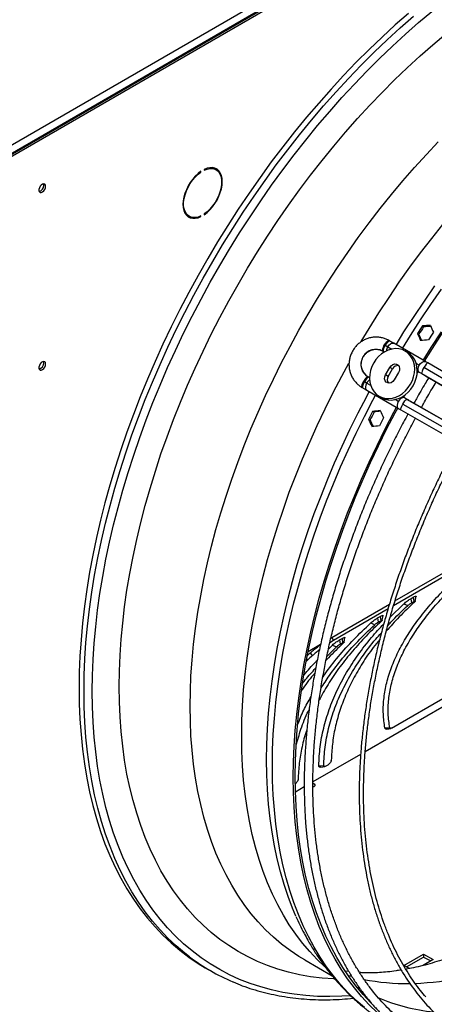
# Model space of a CAD drawing. Units: millimetres. Extents: x 5 to 416, y 3 to 291.
# Drawn here: x 233 to 238, y 45 to 57 of the extents above; entities that cross this region are included whole.
import ezdxf

# ---------------------------------------------------------------- set-up
doc = ezdxf.new("R2010")
doc.units = ezdxf.units.MM

msp = doc.modelspace()

# ---------------------------------------------------------------- linework, layer by layer
at = {"color": 7, "linetype": 'Continuous', "lineweight": 25}
for p, q in [((232.012, 54.575), (245.419, 62.314)), ((232.04, 54.485), (245.475, 62.241)), ((245.461, 62.241), (232.054, 54.501)), ((232.061, 54.473), (245.496, 62.228)), ((235.213, 54.859), (235.219, 54.855)), ((235.219, 54.855), (235.219, 54.864)), ((235.257, 54.885), (235.257, 54.877)), ((235.393, 54.883), (235.372, 54.895)), ((235.062, 54.358), (235.083, 54.346)), ((235.212, 54.347), (235.219, 54.343)), ((235.219, 54.343), (235.219, 54.351)), ((235.257, 54.373), (235.257, 54.365)), ((237.713, 52.999), (237.727, 52.988)), ((237.77, 53.086), (237.783, 53.075)), ((237.393, 52.913), (237.384, 52.918)), ((237.804, 52.676), (237.439, 52.886)), ((237.314, 52.796), (237.323, 52.792)), ((237.323, 52.792), (237.333, 52.785)), ((237.334, 52.867), (237.342, 52.862)), ((237.571, 52.797), (237.601, 52.78)), ((238.682, 52.163), (237.833, 52.661)), ((237.346, 52.523), (237.396, 52.609)), ((237.376, 52.505), (237.426, 52.592)), ((237.426, 52.592), (237.396, 52.609)), ((237.495, 52.552), (237.445, 52.466)), ((237.709, 52.538), (237.722, 52.561)), ((237.711, 52.568), (237.734, 52.554)), ((237.762, 52.54), (238.611, 52.042)), ((238.636, 52.11), (237.788, 52.608)), ((237.1, 52.443), (237.092, 52.448)), ((237.152, 52.495), (237.143, 52.5)), ((237.376, 52.505), (237.346, 52.523)), ((237.806, 52.512), (238.307, 52.218)), ((237.073, 52.379), (237.082, 52.374)), ((237.128, 52.347), (237.493, 52.137)), ((237.271, 52.278), (237.301, 52.26)), ((237.563, 52.258), (237.539, 52.271)), ((238.445, 51.754), (237.589, 52.24)), ((238.141, 51.929), (237.635, 52.217)), ((237.196, 52.103), (237.212, 52.096)), ((237.52, 52.119), (238.376, 51.633)), ((237.543, 52.185), (238.399, 51.699)), ((237.149, 52.01), (237.165, 52.004)), ((237.454, 49.923), (238.537, 50.548)), ((238.513, 50.489), (237.437, 49.867)), ((237.636, 49.949), (237.665, 49.966)), ((237.636, 49.949), (237.643, 49.9)), ((237.665, 49.966), (237.672, 49.917)), ((237.688, 49.921), (237.698, 49.977)), ((236.726, 49.503), (237.39, 49.887)), ((237.374, 49.831), (236.747, 49.469)), ((237.398, 49.738), (237.556, 49.891)), ((237.556, 49.891), (237.602, 49.871)), ((237.643, 49.9), (237.672, 49.917)), ((237.254, 49.729), (237.283, 49.746)), ((237.254, 49.729), (237.261, 49.679)), ((237.283, 49.746), (237.29, 49.696)), ((237.306, 49.701), (237.316, 49.756)), ((237.174, 49.67), (237.221, 49.65)), ((237.261, 49.679), (237.29, 49.696)), ((236.716, 49.497), (236.726, 49.503)), ((236.726, 49.503), (236.747, 49.469)), ((236.816, 49.476), (236.845, 49.492)), ((236.845, 49.492), (236.851, 49.443)), ((236.867, 49.448), (236.877, 49.503)), ((236.596, 49.422), (236.454, 49.34)), ((236.669, 49.285), (236.781, 49.396)), ((236.687, 49.37), (236.734, 49.416)), ((236.747, 49.469), (236.703, 49.443)), ((236.734, 49.416), (236.781, 49.396)), ((236.816, 49.476), (236.822, 49.426)), ((236.822, 49.426), (236.851, 49.443)), ((236.438, 49.258), (236.449, 49.246)), ((236.478, 49.326), (236.499, 49.292)), ((237.415, 48.462), (238.078, 48.845)), ((238.065, 48.74), (237.111, 48.19)), ((237.337, 48.464), (237.393, 48.465)), ((237.36, 48.45), (237.405, 48.458)), ((237.058, 48.159), (236.509, 47.842)), ((236.576, 48.031), (236.633, 48.029)), ((236.6, 48.012), (236.645, 48.019)), ((236.655, 48.023), (236.684, 48.04)), ((236.72, 48.09), (236.72, 48.091)), ((236.409, 47.784), (236.307, 47.725)), ((236.338, 47.87), (236.338, 47.871)), ((237.556, 45.73), (237.782, 45.861)), ((237.782, 45.861), (237.895, 45.802)), ((237.782, 45.861), (237.784, 45.827)), ((236.414, 45.796), (236.729, 45.613)), ((237.587, 45.714), (237.784, 45.827)), ((237.895, 45.802), (237.769, 45.729)), ((237.784, 45.827), (237.865, 45.785)), ((235.269, 45.706), (235.327, 45.672)), ((236.922, 45.661), (236.881, 45.667)), ((237.621, 45.696), (237.556, 45.73)), ((237.023, 45.479), (237.017, 45.482))]:
    msp.add_line(p, q, dxfattribs=at)
at = {"color": 8, "linetype": 'Continuous', "lineweight": 25}
for p, q in [((237.37, 52.847), (237.417, 52.82)), ((237.697, 52.658), (237.734, 52.636)), ((237.174, 52.4), (237.127, 52.427)), ((237.492, 52.217), (237.455, 52.238)), ((237.049, 45.464), (237.023, 45.479))]:
    msp.add_line(p, q, dxfattribs=at)
at = {"color": 7, "linetype": 'Continuous', "lineweight": 25, "flags": 128}
for points in [[(237.609, 56.68), (237.456, 56.547), (237.305, 56.408), (237.155, 56.265), (237.007, 56.117), (236.861, 55.965), (236.717, 55.809), (236.575, 55.649), (236.435, 55.485), (236.297, 55.317), (236.162, 55.145), (236.029, 54.971), (235.9, 54.793), (235.773, 54.611), (235.649, 54.428), (235.528, 54.241), (235.411, 54.052), (235.297, 53.861), (235.186, 53.667), (235.08, 53.472), (234.976, 53.275), (234.877, 53.076), (234.782, 52.877), (234.69, 52.676), (234.603, 52.474), (234.52, 52.271), (234.441, 52.068), (234.367, 51.865), (234.297, 51.662), (234.232, 51.458), (234.171, 51.256), (234.114, 51.053), (234.063, 50.852), (234.016, 50.651), (233.974, 50.451), (233.937, 50.253), (233.905, 50.056), (233.877, 49.862), (233.855, 49.669), (233.838, 49.478), (233.825, 49.289), (233.818, 49.103), (233.815, 48.92), (233.818, 48.739), (233.825, 48.562), (233.838, 48.388), (233.855, 48.217), (233.877, 48.05), (233.905, 47.887), (233.937, 47.727), (233.974, 47.572), (234.016, 47.421), (234.063, 47.274), (234.114, 47.132), (234.171, 46.995), (234.232, 46.862), (234.297, 46.734), (234.367, 46.612), (234.441, 46.494), (234.52, 46.382), (234.603, 46.276), (234.69, 46.175), (234.782, 46.079), (234.877, 45.99), (234.976, 45.906), (235.08, 45.828), (235.186, 45.756), (235.269, 45.706)], [(235.219, 54.864), (235.186, 54.838), (235.154, 54.808), (235.124, 54.774), (235.096, 54.736), (235.072, 54.695), (235.051, 54.652), (235.034, 54.609), (235.022, 54.566), (235.014, 54.524), (235.012, 54.484), (235.014, 54.446), (235.022, 54.413), (235.034, 54.384), (235.051, 54.36), (235.072, 54.341), (235.096, 54.329), (235.124, 54.323), (235.154, 54.323), (235.186, 54.33), (235.219, 54.343)], [(235.219, 54.351), (235.186, 54.338), (235.153, 54.332), (235.123, 54.332), (235.095, 54.34), (235.071, 54.354), (235.051, 54.374), (235.036, 54.401), (235.025, 54.432), (235.02, 54.468), (235.02, 54.508), (235.025, 54.55), (235.036, 54.594), (235.051, 54.638), (235.071, 54.681), (235.095, 54.723), (235.123, 54.763), (235.153, 54.798), (235.186, 54.83), (235.219, 54.855)], [(235.257, 54.365), (235.29, 54.39), (235.322, 54.42), (235.353, 54.455), (235.38, 54.493), (235.405, 54.533), (235.426, 54.576), (235.442, 54.619), (235.455, 54.662), (235.462, 54.705), (235.465, 54.745), (235.462, 54.782), (235.455, 54.816), (235.442, 54.845), (235.426, 54.869), (235.405, 54.887), (235.38, 54.9), (235.353, 54.906), (235.322, 54.905), (235.29, 54.898), (235.257, 54.885)], [(235.257, 54.877), (235.291, 54.89), (235.323, 54.897), (235.354, 54.896), (235.381, 54.889), (235.405, 54.874), (235.426, 54.854), (235.441, 54.828), (235.451, 54.796), (235.457, 54.76), (235.457, 54.721), (235.451, 54.678), (235.441, 54.635), (235.426, 54.591), (235.405, 54.547), (235.381, 54.505), (235.354, 54.466), (235.323, 54.43), (235.291, 54.399), (235.257, 54.373)], [(235.343, 54.906), (235.36, 54.901), (235.372, 54.895)], [(235.417, 54.864), (235.404, 54.881), (235.387, 54.897)], [(233.43, 54.691), (233.427, 54.706), (233.42, 54.715), (233.408, 54.719), (233.394, 54.715), (233.38, 54.705), (233.367, 54.691), (233.358, 54.673), (233.353, 54.655), (233.353, 54.638), (233.358, 54.626), (233.367, 54.619), (233.38, 54.619), (233.394, 54.626), (233.408, 54.638), (233.42, 54.655), (233.427, 54.673), (233.43, 54.691)], [(233.408, 54.703), (233.406, 54.718), (233.406, 54.718)], [(235.062, 54.358), (235.05, 54.366), (235.038, 54.377)], [(237.78, 52.689), (237.871, 52.837), (237.988, 53.017)], [(237.795, 52.681), (237.885, 52.826), (238.001, 53.005)], [(237.571, 52.797), (237.536, 52.813), (237.498, 52.822), (237.458, 52.825), (237.417, 52.82), (237.377, 52.808), (237.337, 52.789), (237.3, 52.765), (237.265, 52.734), (237.235, 52.699), (237.209, 52.66), (237.188, 52.618), (237.173, 52.574), (237.164, 52.529), (237.161, 52.484), (237.165, 52.44), (237.175, 52.399), (237.191, 52.362), (237.213, 52.328), (237.239, 52.3), (237.271, 52.278)], [(237.271, 52.278), (237.306, 52.262), (237.344, 52.253), (237.383, 52.25), (237.424, 52.255), (237.465, 52.267), (237.504, 52.286), (237.542, 52.31), (237.576, 52.341), (237.607, 52.376), (237.633, 52.415), (237.654, 52.457), (237.669, 52.501), (237.678, 52.546), (237.681, 52.591), (237.677, 52.635), (237.667, 52.676), (237.651, 52.713), (237.629, 52.747), (237.602, 52.775), (237.571, 52.797)], [(237.301, 52.26), (237.336, 52.244), (237.374, 52.235), (237.413, 52.233), (237.454, 52.238), (237.495, 52.25), (237.534, 52.268), (237.572, 52.293), (237.606, 52.323), (237.637, 52.359), (237.663, 52.398), (237.684, 52.44), (237.699, 52.484), (237.708, 52.529), (237.711, 52.574), (237.707, 52.617), (237.697, 52.658), (237.681, 52.696), (237.659, 52.729), (237.632, 52.758), (237.601, 52.78)], [(237.314, 52.796), (237.312, 52.799), (237.311, 52.805), (237.312, 52.812), (237.314, 52.821), (237.317, 52.832), (237.322, 52.843), (237.327, 52.855), (237.334, 52.867)], [(237.342, 52.861), (237.345, 52.859), (237.349, 52.857), (237.353, 52.855), (237.356, 52.853), (237.359, 52.851), (237.363, 52.849), (237.366, 52.848), (237.369, 52.846)], [(233.43, 52.649), (233.427, 52.664), (233.42, 52.674), (233.408, 52.677), (233.394, 52.674), (233.38, 52.664), (233.367, 52.649), (233.358, 52.632), (233.353, 52.613), (233.353, 52.597), (233.358, 52.584), (233.367, 52.578), (233.38, 52.578), (233.394, 52.584), (233.408, 52.597), (233.42, 52.613), (233.427, 52.632), (233.43, 52.649)], [(233.408, 52.662), (233.406, 52.676), (233.406, 52.677)], [(237.833, 52.661), (237.831, 52.661), (237.823, 52.656), (237.813, 52.645), (237.8, 52.628), (237.788, 52.608)], [(237.396, 52.609), (237.411, 52.628), (237.43, 52.642), (237.451, 52.648), (237.472, 52.645), (237.489, 52.636), (237.501, 52.619), (237.506, 52.598), (237.504, 52.575), (237.495, 52.552)], [(237.788, 52.608), (237.776, 52.587), (237.767, 52.567), (237.762, 52.552), (237.761, 52.542), (237.762, 52.54)], [(237.143, 52.5), (237.14, 52.501), (237.134, 52.499), (237.128, 52.495), (237.122, 52.489), (237.114, 52.48), (237.107, 52.471), (237.099, 52.46), (237.092, 52.448)], [(237.128, 52.428), (237.125, 52.43), (237.122, 52.432), (237.118, 52.434), (237.115, 52.436), (237.111, 52.438), (237.108, 52.44), (237.104, 52.442), (237.101, 52.444)], [(237.445, 52.466), (237.43, 52.447), (237.411, 52.433), (237.39, 52.427), (237.37, 52.43), (237.353, 52.439), (237.341, 52.456), (237.335, 52.477), (237.337, 52.5), (237.346, 52.523)], [(237.543, 52.185), (237.556, 52.205), (237.568, 52.223), (237.579, 52.235), (237.587, 52.24), (237.589, 52.24)], [(237.552, 52.264), (237.558, 52.275), (237.566, 52.289)], [(236.283, 47.895), (236.285, 48.072), (236.293, 48.252), (236.305, 48.434), (236.323, 48.618), (236.345, 48.804), (236.373, 48.993), (236.405, 49.183), (236.442, 49.374), (236.484, 49.567), (236.53, 49.761), (236.582, 49.956), (236.638, 50.151), (236.699, 50.347), (236.764, 50.543), (236.834, 50.739), (236.908, 50.935), (236.986, 51.13), (237.069, 51.325), (237.156, 51.519), (237.247, 51.712), (237.342, 51.904), (237.44, 52.094), (237.47, 52.15)], [(236.304, 47.908), (236.307, 48.084), (236.314, 48.262), (236.326, 48.443), (236.344, 48.627), (236.366, 48.812), (236.393, 49), (236.425, 49.189), (236.462, 49.38), (236.504, 49.571), (236.551, 49.764), (236.602, 49.958), (236.658, 50.153), (236.718, 50.348), (236.783, 50.543), (236.852, 50.738), (236.926, 50.933), (237.004, 51.128), (237.087, 51.322), (237.173, 51.515), (237.263, 51.707), (237.358, 51.898), (237.456, 52.087), (237.485, 52.141)], [(237.52, 52.119), (237.519, 52.12), (237.519, 52.129), (237.524, 52.144), (237.532, 52.164), (237.543, 52.185)], [(237.479, 45.005), (237.44, 45.033), (237.342, 45.109), (237.247, 45.191), (237.156, 45.279), (237.069, 45.373), (236.986, 45.473), (236.908, 45.577), (236.834, 45.688), (236.764, 45.803), (236.699, 45.924), (236.638, 46.05), (236.582, 46.18), (236.53, 46.316), (236.484, 46.456), (236.442, 46.6), (236.405, 46.749), (236.373, 46.901), (236.345, 47.058), (236.323, 47.219), (236.305, 47.383), (236.293, 47.55), (236.285, 47.721), (236.283, 47.895)], [(237.213, 45.264), (237.173, 45.304), (237.087, 45.397), (237.004, 45.496), (236.926, 45.6), (236.852, 45.71), (236.783, 45.825), (236.718, 45.945), (236.658, 46.07), (236.602, 46.2), (236.551, 46.335), (236.504, 46.474), (236.462, 46.618), (236.425, 46.766), (236.393, 46.918), (236.366, 47.074), (236.344, 47.234), (236.326, 47.397), (236.314, 47.564), (236.307, 47.734), (236.304, 47.908)], [(236.509, 47.829), (236.511, 47.828), (236.524, 47.82), (236.531, 47.81), (236.53, 47.799), (236.522, 47.789), (236.509, 47.781)], [(236.509, 47.796), (236.513, 47.795), (236.523, 47.79)]]:
    msp.add_lwpolyline(points, dxfattribs=at)
at = {"color": 8, "linetype": 'Continuous', "lineweight": 25, "flags": 128}
for points in [[(233.873, 48.887), (233.875, 49.07), (233.883, 49.256), (233.895, 49.444), (233.913, 49.635), (233.935, 49.828), (233.963, 50.023), (233.995, 50.22), (234.032, 50.418), (234.074, 50.618), (234.121, 50.818), (234.172, 51.02), (234.228, 51.222), (234.289, 51.425), (234.355, 51.628), (234.425, 51.832), (234.499, 52.035), (234.578, 52.238), (234.661, 52.44), (234.748, 52.642), (234.839, 52.843), (234.935, 53.043), (235.034, 53.241), (235.137, 53.439), (235.244, 53.634), (235.355, 53.827), (235.469, 54.019), (235.586, 54.208), (235.707, 54.394), (235.831, 54.578), (235.957, 54.759), (236.087, 54.937), (236.22, 55.112), (236.355, 55.283), (236.492, 55.451), (236.632, 55.616), (236.775, 55.776), (236.919, 55.932), (237.065, 56.084), (237.213, 56.232), (237.363, 56.375), (237.514, 56.513), (237.666, 56.647)], [(233.968, 48.884), (233.97, 49.066), (233.977, 49.25), (233.99, 49.437), (234.007, 49.626), (234.029, 49.817), (234.056, 50.01), (234.088, 50.205), (234.125, 50.402), (234.167, 50.599), (234.213, 50.798), (234.264, 50.998), (234.32, 51.199), (234.38, 51.4), (234.445, 51.601), (234.514, 51.802), (234.588, 52.004), (234.666, 52.205), (234.748, 52.406), (234.835, 52.606), (234.925, 52.805), (235.02, 53.003), (235.118, 53.199), (235.22, 53.395), (235.326, 53.588), (235.436, 53.78), (235.549, 53.969), (235.665, 54.157), (235.785, 54.342), (235.907, 54.524), (236.033, 54.703), (236.162, 54.88), (236.293, 55.053), (236.427, 55.223), (236.563, 55.389), (236.702, 55.552), (236.843, 55.711), (236.986, 55.865), (237.131, 56.016), (237.277, 56.162), (237.426, 56.304), (237.575, 56.441), (237.726, 56.574), (237.879, 56.701)], [(234.278, 48.939), (234.28, 49.117), (234.288, 49.299), (234.3, 49.483), (234.318, 49.669), (234.34, 49.857), (234.367, 50.048), (234.4, 50.24), (234.437, 50.433), (234.479, 50.628), (234.526, 50.824), (234.577, 51.02), (234.633, 51.218), (234.694, 51.416), (234.759, 51.614), (234.829, 51.812), (234.903, 52.01), (234.982, 52.208), (235.065, 52.405), (235.152, 52.601), (235.243, 52.796), (235.338, 52.991), (235.437, 53.183), (235.539, 53.374), (235.646, 53.564), (235.755, 53.751), (235.869, 53.936), (235.985, 54.119), (236.105, 54.299), (236.228, 54.476), (236.354, 54.65), (236.482, 54.821), (236.614, 54.989), (236.748, 55.153), (236.884, 55.314), (237.022, 55.47), (237.163, 55.623), (237.305, 55.771), (237.449, 55.915), (237.595, 56.055), (237.742, 56.19), (237.891, 56.32), (238.041, 56.445)], [(235.094, 48.712), (235.097, 48.886), (235.104, 49.063), (235.117, 49.243), (235.134, 49.425), (235.156, 49.608), (235.184, 49.794), (235.216, 49.982), (235.253, 50.17), (235.295, 50.361), (235.341, 50.552), (235.392, 50.744), (235.448, 50.937), (235.509, 51.13), (235.574, 51.323), (235.643, 51.516), (235.717, 51.709), (235.795, 51.902), (235.877, 52.094), (235.963, 52.285), (236.054, 52.475), (236.148, 52.664), (236.246, 52.851), (236.348, 53.037), (236.454, 53.22), (236.563, 53.402), (236.675, 53.581), (236.79, 53.758), (236.909, 53.932), (237.03, 54.103), (237.155, 54.271), (237.282, 54.436), (237.412, 54.597), (237.544, 54.755), (237.678, 54.908), (237.815, 55.058), (237.953, 55.204)], [(237.065, 52.905), (237.157, 53.058), (237.269, 53.238), (237.385, 53.414), (237.503, 53.588), (237.625, 53.76), (237.749, 53.928), (237.877, 54.092), (238.006, 54.254)], [(237.467, 52.87), (237.557, 53.016), (237.673, 53.195), (237.792, 53.371), (237.914, 53.545)], [(237.539, 52.828), (237.631, 52.976), (237.747, 53.156), (237.866, 53.333), (237.989, 53.507)], [(237.334, 52.867), (237.347, 52.887), (237.36, 52.904), (237.372, 52.915), (237.382, 52.918), (237.384, 52.918)], [(237.342, 52.862), (237.355, 52.881), (237.367, 52.897), (237.379, 52.908), (237.388, 52.913), (237.393, 52.913)], [(237.37, 52.847), (237.384, 52.866), (237.401, 52.881), (237.418, 52.888), (237.433, 52.889), (237.439, 52.886)], [(237.323, 52.792), (237.32, 52.796), (237.32, 52.807), (237.324, 52.822), (237.331, 52.841), (237.342, 52.861)], [(235.689, 48.369), (235.691, 48.543), (235.699, 48.72), (235.711, 48.9), (235.729, 49.081), (235.751, 49.265), (235.778, 49.451), (235.81, 49.638), (235.847, 49.827), (235.889, 50.017), (235.936, 50.209), (235.987, 50.401), (236.043, 50.593), (236.103, 50.786), (236.168, 50.98), (236.237, 51.173), (236.311, 51.366), (236.389, 51.559), (236.472, 51.751), (236.558, 51.942), (236.648, 52.132), (236.743, 52.321), (236.841, 52.508), (236.923, 52.659)], [(237.734, 52.636), (237.749, 52.655), (237.765, 52.67), (237.783, 52.678), (237.798, 52.678), (237.804, 52.676)], [(237.734, 52.554), (237.728, 52.559), (237.721, 52.573), (237.72, 52.592), (237.724, 52.614), (237.734, 52.636)], [(237.092, 52.448), (237.081, 52.426), (237.073, 52.407), (237.07, 52.391), (237.071, 52.381), (237.073, 52.379)], [(237.1, 52.443), (237.09, 52.423), (237.082, 52.404), (237.079, 52.388), (237.079, 52.378), (237.082, 52.374)], [(237.152, 52.495), (237.147, 52.496), (237.137, 52.49), (237.126, 52.479), (237.113, 52.463), (237.101, 52.444)], [(237.127, 52.427), (237.118, 52.405), (237.114, 52.384), (237.115, 52.365), (237.123, 52.351), (237.128, 52.347)], [(237.806, 52.512), (237.805, 52.515), (237.804, 52.515)], [(235.976, 48.097), (235.978, 48.273), (235.986, 48.452), (235.998, 48.633), (236.016, 48.816), (236.038, 49.002), (236.065, 49.189), (236.097, 49.378), (236.134, 49.569), (236.176, 49.761), (236.222, 49.954), (236.274, 50.148), (236.329, 50.342), (236.39, 50.537), (236.455, 50.732), (236.524, 50.927), (236.598, 51.122), (236.676, 51.317), (236.758, 51.511), (236.845, 51.704), (236.935, 51.896), (237.03, 52.087), (237.128, 52.276), (237.157, 52.331)], [(236.042, 48.034), (236.045, 48.211), (236.052, 48.391), (236.065, 48.573), (236.082, 48.757), (236.105, 48.943), (236.132, 49.132), (236.164, 49.322), (236.201, 49.513), (236.243, 49.706), (236.29, 49.9), (236.341, 50.094), (236.397, 50.29), (236.458, 50.486), (236.523, 50.682), (236.593, 50.878), (236.667, 51.074), (236.746, 51.269), (236.828, 51.464), (236.915, 51.658), (237.006, 51.851), (237.101, 52.043), (237.2, 52.233), (237.229, 52.289)], [(237.492, 52.217), (237.483, 52.195), (237.478, 52.173), (237.48, 52.154), (237.488, 52.141), (237.493, 52.137)], [(237.563, 52.258), (237.556, 52.261), (237.54, 52.26), (237.523, 52.251), (237.506, 52.236), (237.492, 52.217)], [(237.635, 52.217), (237.633, 52.217), (237.632, 52.216)], [(236.757, 45.575), (236.748, 45.576), (236.614, 45.586), (236.482, 45.602), (236.354, 45.624), (236.228, 45.653), (236.105, 45.689), (235.985, 45.731), (235.869, 45.779), (235.755, 45.833), (235.646, 45.893), (235.539, 45.96), (235.437, 46.032), (235.338, 46.111), (235.243, 46.195), (235.152, 46.285), (235.065, 46.381), (234.982, 46.483), (234.903, 46.59), (234.829, 46.702), (234.759, 46.82), (234.694, 46.942), (234.633, 47.07), (234.577, 47.203), (234.526, 47.34), (234.479, 47.482), (234.437, 47.628), (234.4, 47.779), (234.367, 47.933), (234.34, 48.092), (234.318, 48.255), (234.3, 48.421), (234.288, 48.59), (234.28, 48.763), (234.278, 48.939)], [(235.088, 45.831), (235.034, 45.872), (234.935, 45.956), (234.839, 46.046), (234.748, 46.141), (234.661, 46.242), (234.578, 46.349), (234.499, 46.461), (234.425, 46.578), (234.355, 46.701), (234.289, 46.829), (234.228, 46.961), (234.172, 47.099), (234.121, 47.241), (234.074, 47.388), (234.032, 47.539), (233.995, 47.694), (233.963, 47.854), (233.935, 48.017), (233.913, 48.184), (233.895, 48.355), (233.883, 48.529), (233.875, 48.706), (233.873, 48.887)], [(236.939, 45.384), (236.843, 45.378), (236.702, 45.374), (236.563, 45.376), (236.427, 45.385), (236.293, 45.4), (236.162, 45.422), (236.033, 45.45), (235.907, 45.484), (235.785, 45.525), (235.665, 45.572), (235.549, 45.625), (235.436, 45.684), (235.326, 45.749), (235.22, 45.82), (235.118, 45.898), (235.02, 45.981), (234.925, 46.07), (234.835, 46.164), (234.748, 46.264), (234.666, 46.37), (234.588, 46.481), (234.514, 46.597), (234.445, 46.719), (234.38, 46.845), (234.32, 46.977), (234.264, 47.113), (234.213, 47.254), (234.167, 47.399), (234.125, 47.549), (234.088, 47.703), (234.056, 47.861), (234.029, 48.023), (234.007, 48.188), (233.99, 48.357), (233.977, 48.53), (233.97, 48.705), (233.968, 48.884)], [(236.414, 45.796), (236.348, 45.835), (236.246, 45.903), (236.148, 45.977), (236.054, 46.057), (235.963, 46.142), (235.877, 46.234), (235.795, 46.331), (235.717, 46.433), (235.643, 46.541), (235.574, 46.654), (235.509, 46.772), (235.448, 46.896), (235.392, 47.024), (235.341, 47.157), (235.295, 47.294), (235.253, 47.436), (235.216, 47.583), (235.184, 47.733), (235.156, 47.887), (235.134, 48.045), (235.117, 48.207), (235.104, 48.372), (235.097, 48.541), (235.094, 48.712)], [(236.647, 45.715), (236.558, 45.799), (236.472, 45.891), (236.389, 45.988), (236.311, 46.09), (236.237, 46.198), (236.168, 46.311), (236.103, 46.429), (236.043, 46.553), (235.987, 46.681), (235.936, 46.814), (235.889, 46.951), (235.847, 47.093), (235.81, 47.239), (235.778, 47.39), (235.751, 47.544), (235.729, 47.702), (235.711, 47.864), (235.699, 48.029), (235.691, 48.197), (235.689, 48.369)], [(236.313, 46.297), (236.274, 46.39), (236.222, 46.525), (236.176, 46.664), (236.134, 46.808), (236.097, 46.956), (236.065, 47.108), (236.038, 47.264), (236.016, 47.423), (235.998, 47.587), (235.986, 47.754), (235.978, 47.924), (235.976, 48.097)], [(237.101, 45.248), (237.006, 45.33), (236.915, 45.418), (236.828, 45.512), (236.746, 45.611), (236.667, 45.716), (236.593, 45.827), (236.523, 45.942), (236.458, 46.063), (236.397, 46.189), (236.341, 46.319), (236.29, 46.455), (236.243, 46.595), (236.201, 46.739), (236.164, 46.888), (236.132, 47.04), (236.105, 47.197), (236.082, 47.358), (236.065, 47.522), (236.052, 47.689), (236.045, 47.86), (236.042, 48.034)], [(236.953, 45.606), (236.922, 45.614), (236.915, 45.616)]]:
    msp.add_lwpolyline(points, dxfattribs=at)
at = {"color": 7, "linetype": 'Continuous', "lineweight": 25}
for centre, radius, start, end in [((233.335, 54.701), 0.073, 285.3538, 1.6551), ((235.114, 54.453), 0.118, 246.9579, 268.818), ((247.166, 46.947), 11.224, 146.8436, 147.3728), ((247.136, 46.964), 11.172, 146.8424, 147.374), ((247.293, 46.874), 11.224, 146.8436, 147.3728), ((237.233, 52.646), 0.171, 61.5956, 238.4044), ((237.572, 52.729), 0.266, 149.7551, 150), ((237.474, 52.785), 0.121, 149.4631, 150), ((233.335, 52.66), 0.073, 285.3538, 1.6551), ((237.488, 52.561), 0.0692, 85.0156, 153.2961), ((237.331, 52.311), 0.266, 150, 150.2449), ((237.233, 52.368), 0.121, 150, 150.5369), ((237.434, 52.467), 0.0692, 146.7035, 214.9754), ((247.163, 46.942), 11.224, 152.6272, 153.1564), ((247.134, 46.959), 11.172, 152.626, 153.1576), ((247.29, 46.869), 11.224, 152.6272, 153.1564), ((240.067, 45.42), 5.304, 132.5786, 133.0535), ((240.077, 45.4), 5.287, 132.5856, 133.3253), ((239.144, 47.542), 3.093, 203.7452, 207.7347), ((236.501, 47.706), 2.348, 233.0103, 247.0383)]:
    msp.add_arc(centre, radius, start, end, dxfattribs=at)
at = {"color": 8, "linetype": 'Continuous', "lineweight": 25}
for centre, radius, start, end in [((237.453, 52.794), 0.0982, 148.393, 177.6507), ((237.214, 52.381), 0.0982, 122.3417, 151.6084), ((237.535, 49.053), 3.531, 272.3883, 290.7801), ((237.588, 48.073), 2.549, 258.8537, 270.7739), ((238.139, 47.461), 2.277, 247.1727, 263.9861)]:
    msp.add_arc(centre, radius, start, end, dxfattribs=at)
at = {"color": 7, "linetype": 'Continuous', "lineweight": 25}
for centre, major_axis, ratio, start_param, end_param in [((240.646, 50.708), (-5.143, 10.334), 0.145292, 1.275676, 1.283634), ((240.646, 50.708), (11.91, 0.246), 0.21055, 1.802389, 1.810347), ((240.646, 50.708), (11.856, 0.244), 0.21055, 1.80306, 1.81031), ((240.9, 50.561), (-5.143, 10.334), 0.145292, 1.251803, 1.259761), ((240.646, 50.708), (-5.119, 10.287), 0.145292, 1.275712, 1.28256), ((240.9, 50.561), (11.91, 0.246), 0.21055, 1.826261, 1.834219), ((240.646, 50.708), (11.521, 0.714), 0.145356, 1.857905, 1.865863), ((240.646, 50.708), (11.469, 0.711), 0.145356, 1.858978, 1.865827), ((240.9, 50.561), (-5.743, 10.437), 0.210493, 1.307324, 1.315282), ((240.646, 50.708), (-5.743, 10.437), 0.210493, 1.331196, 1.339154), ((240.646, 50.708), (-5.717, 10.389), 0.210493, 1.331233, 1.338483), ((240.9, 50.561), (11.521, 0.714), 0.145356, 1.881778, 1.889736), ((241.584, 41.747), (-3.849, 8.378), 0.703099, 0.239053, 0.242454)]:
    msp.add_ellipse(centre, major_axis=major_axis, ratio=ratio, start_param=start_param, end_param=end_param, dxfattribs=at)
for points, knots in [([(237.384, 52.918), (237.377, 52.922), (237.357, 52.933), (237.321, 52.946), (237.279, 52.955), (237.236, 52.958), (237.192, 52.955), (237.15, 52.946), (237.109, 52.93), (237.07, 52.909), (237.034, 52.883), (237.003, 52.851), (236.976, 52.816), (236.954, 52.777), (236.938, 52.735), (236.927, 52.692), (236.923, 52.648), (236.925, 52.604), (236.934, 52.56), (236.948, 52.519), (236.968, 52.48), (236.994, 52.445), (237.024, 52.413), (237.051, 52.392), (237.068, 52.382), (237.073, 52.379)], [0, 0, 0, 0, 0.02717, 0.072383, 0.117611, 0.162853, 0.208127, 0.253449, 0.298831, 0.344276, 0.389784, 0.43535, 0.480966, 0.526621, 0.572301, 0.617987, 0.663663, 0.709314, 0.754925, 0.800482, 0.845976, 0.891403, 0.936764, 0.982068, 1, 1, 1, 1]), ([(237.439, 52.886), (237.435, 52.889), (237.423, 52.895), (237.407, 52.905), (237.395, 52.911), (237.393, 52.913)], [0, 0, 0, 0, 0.289327, 0.841506, 1, 1, 1, 1]), ([(237.143, 52.5), (237.14, 52.502), (237.127, 52.51), (237.108, 52.527), (237.088, 52.552), (237.074, 52.581), (237.066, 52.612), (237.063, 52.644), (237.067, 52.677), (237.077, 52.708), (237.092, 52.737), (237.112, 52.763), (237.136, 52.785), (237.164, 52.802), (237.194, 52.813), (237.225, 52.818), (237.256, 52.817), (237.287, 52.81), (237.305, 52.801), (237.314, 52.796)], [0, 0, 0, 0, 0.026945, 0.088839, 0.150727, 0.21237, 0.273671, 0.334614, 0.395237, 0.455608, 0.51581, 0.575926, 0.636026, 0.696194, 0.756529, 0.817125, 0.878062, 0.93938, 1, 1, 1, 1]), ([(237.833, 52.658), (237.833, 52.659), (237.822, 52.665), (237.813, 52.67), (237.804, 52.676)], [0, 0, 0, 0, 0.075138, 1, 1, 1, 1]), ([(237.734, 52.554), (237.738, 52.552), (237.752, 52.544), (237.776, 52.53), (237.796, 52.518), (237.806, 52.512)], [0, 0, 0, 0, 0.208406, 0.605003, 1, 1, 1, 1]), ([(237.162, 52.489), (237.161, 52.49), (237.158, 52.492), (237.154, 52.494), (237.152, 52.495)], [0, 0, 0, 0, 0.2760477, 1, 1, 1, 1]), ([(237.842, 52.491), (237.828, 52.469), (237.78, 52.388), (237.723, 52.29), (237.681, 52.213), (237.671, 52.196)], [0, 0, 0, 0, 0.231513, 0.826551, 1, 1, 1, 1]), ([(237.758, 52.147), (237.766, 52.161), (237.806, 52.234), (237.862, 52.332), (237.912, 52.415), (237.928, 52.441)], [0, 0, 0, 0, 0.140968, 0.734022, 1, 1, 1, 1]), ([(237.082, 52.374), (237.086, 52.371), (237.1, 52.363), (237.116, 52.354), (237.126, 52.349), (237.128, 52.347)], [0, 0, 0, 0, 0.289327, 0.841515, 1, 1, 1, 1]), ([(237.635, 52.217), (237.63, 52.22), (237.614, 52.229), (237.589, 52.243), (237.572, 52.253), (237.563, 52.258)], [0, 0, 0, 0, 0.208556, 0.606056, 1, 1, 1, 1]), ([(237.493, 52.137), (237.497, 52.134), (237.506, 52.129), (237.516, 52.123), (237.521, 52.121)], [0, 0, 0, 0, 0.52049, 1, 1, 1, 1]), ([(237.603, 52.074), (237.603, 52.072), (237.569, 52.012), (237.507, 51.891), (237.415, 51.711), (237.327, 51.529), (237.243, 51.346), (237.162, 51.163), (237.085, 50.978), (237.012, 50.793), (236.943, 50.608), (236.878, 50.423), (236.816, 50.237), (236.759, 50.052), (236.706, 49.868), (236.658, 49.683), (236.613, 49.5), (236.573, 49.317), (236.537, 49.136), (236.505, 48.956), (236.478, 48.777), (236.455, 48.6), (236.437, 48.424), (236.423, 48.251), (236.413, 48.08), (236.408, 47.91), (236.408, 47.744), (236.412, 47.58), (236.42, 47.419), (236.433, 47.26), (236.451, 47.105), (236.473, 46.953), (236.499, 46.804), (236.53, 46.659), (236.566, 46.518), (236.605, 46.38), (236.649, 46.247), (236.697, 46.117), (236.75, 45.992), (236.807, 45.87), (236.867, 45.754), (236.932, 45.642), (237.001, 45.535), (237.074, 45.432), (237.15, 45.334), (237.231, 45.242), (237.315, 45.154), (237.403, 45.072), (237.494, 44.995), (237.574, 44.933), (237.625, 44.899), (237.643, 44.887)], [0, 0, 0, 0, 0.000385, 0.021417, 0.04245, 0.063482, 0.084516, 0.105549, 0.126583, 0.147618, 0.168653, 0.18969, 0.210727, 0.231765, 0.252804, 0.273845, 0.294886, 0.315929, 0.336973, 0.358019, 0.379066, 0.400114, 0.421164, 0.442216, 0.463268, 0.484322, 0.505377, 0.526433, 0.547489, 0.568546, 0.589603, 0.610659, 0.631713, 0.652766, 0.673815, 0.694861, 0.715902, 0.736936, 0.757963, 0.778982, 0.79999, 0.820987, 0.841971, 0.862942, 0.8839, 0.904842, 0.925771, 0.946686, 0.967589, 0.988482, 1, 1, 1, 1]), ([(237.538, 45.09), (237.523, 45.102), (237.478, 45.139), (237.406, 45.206), (237.323, 45.29), (237.244, 45.379), (237.168, 45.473), (237.096, 45.573), (237.028, 45.677), (236.964, 45.785), (236.904, 45.898), (236.848, 46.016), (236.797, 46.138), (236.749, 46.264), (236.705, 46.394), (236.666, 46.529), (236.631, 46.667), (236.6, 46.809), (236.574, 46.954), (236.552, 47.103), (236.534, 47.255), (236.521, 47.411), (236.512, 47.569), (236.508, 47.73), (236.508, 47.894), (236.513, 48.061), (236.521, 48.229), (236.535, 48.4), (236.553, 48.573), (236.575, 48.748), (236.601, 48.925), (236.632, 49.103), (236.668, 49.283), (236.707, 49.463), (236.751, 49.645), (236.799, 49.827), (236.851, 50.01), (236.907, 50.194), (236.968, 50.377), (237.032, 50.561), (237.101, 50.745), (237.173, 50.928), (237.249, 51.111), (237.329, 51.293), (237.412, 51.475), (237.499, 51.655), (237.59, 51.835), (237.654, 51.958), (237.688, 52.02), (237.69, 52.024)], [0, 0, 0, 0, 0.011096, 0.033181, 0.055254, 0.077314, 0.099358, 0.121387, 0.143399, 0.165397, 0.18738, 0.209349, 0.231307, 0.253254, 0.275193, 0.297123, 0.319048, 0.340968, 0.362883, 0.384796, 0.406707, 0.428616, 0.450525, 0.472434, 0.494342, 0.516252, 0.538161, 0.560072, 0.581984, 0.603897, 0.625812, 0.647728, 0.669645, 0.691564, 0.713483, 0.735405, 0.757327, 0.779251, 0.801175, 0.823101, 0.845028, 0.866955, 0.888883, 0.910812, 0.932742, 0.954672, 0.976602, 0.998533, 1, 1, 1, 1]), ([(238.173, 51.751), (238.167, 51.741), (238.13, 51.673), (238.064, 51.545), (237.975, 51.369), (237.891, 51.192), (237.81, 51.013), (237.732, 50.834), (237.659, 50.654), (237.589, 50.474), (237.523, 50.294), (237.461, 50.113), (237.403, 49.933), (237.35, 49.753), (237.3, 49.573), (237.255, 49.394), (237.214, 49.216), (237.177, 49.039), (237.144, 48.863), (237.116, 48.688), (237.093, 48.515), (237.073, 48.344), (237.059, 48.175), (237.048, 48.007), (237.042, 47.842), (237.041, 47.68), (237.044, 47.52), (237.052, 47.363), (237.064, 47.208), (237.08, 47.057), (237.101, 46.909), (237.126, 46.764), (237.156, 46.623), (237.19, 46.486), (237.229, 46.352), (237.272, 46.223), (237.319, 46.097), (237.37, 45.976), (237.426, 45.859), (237.485, 45.746), (237.549, 45.638), (237.616, 45.535), (237.688, 45.437), (237.763, 45.343), (237.842, 45.254), (237.925, 45.171), (238.011, 45.093), (238.101, 45.02), (238.168, 44.97), (238.207, 44.945), (238.213, 44.941)], [0, 0, 0, 0, 0.00383, 0.025397, 0.046965, 0.068533, 0.090102, 0.11167, 0.133239, 0.154808, 0.176378, 0.197948, 0.219519, 0.24109, 0.262662, 0.284235, 0.305808, 0.327382, 0.348956, 0.370532, 0.392108, 0.413685, 0.435263, 0.456842, 0.478421, 0.500001, 0.521581, 0.543162, 0.564743, 0.586324, 0.607905, 0.629485, 0.651064, 0.672641, 0.694216, 0.715789, 0.737358, 0.758923, 0.780483, 0.802037, 0.823585, 0.845126, 0.866659, 0.888185, 0.909702, 0.931212, 0.952714, 0.974209, 0.995699, 1, 1, 1, 1]), ([(237.809, 45.369), (237.788, 45.393), (237.742, 45.447), (237.676, 45.537), (237.608, 45.638), (237.544, 45.744), (237.484, 45.854), (237.428, 45.968), (237.377, 46.087), (237.329, 46.21), (237.286, 46.337), (237.247, 46.468), (237.212, 46.604), (237.182, 46.742), (237.156, 46.885), (237.134, 47.031), (237.117, 47.18), (237.104, 47.332), (237.095, 47.487), (237.091, 47.646), (237.092, 47.806), (237.097, 47.97), (237.106, 48.135), (237.12, 48.303), (237.138, 48.473), (237.16, 48.644), (237.187, 48.817), (237.219, 48.992), (237.255, 49.168), (237.295, 49.345), (237.339, 49.523), (237.387, 49.701), (237.44, 49.881), (237.496, 50.06), (237.557, 50.24), (237.622, 50.42), (237.691, 50.599), (237.763, 50.778), (237.839, 50.957), (237.919, 51.135), (238.003, 51.312), (238.09, 51.487), (238.161, 51.626), (238.205, 51.705), (238.216, 51.726)], [0, 0, 0, 0, 0.0196895, 0.0440284, 0.0683581, 0.0926786, 0.1169906, 0.1412945, 0.1655912, 0.1898816, 0.2141665, 0.2384468, 0.2627232, 0.2869967, 0.3112677, 0.335537, 0.3598051, 0.3840723, 0.4083391, 0.4326058, 0.4568726, 0.4811396, 0.505407, 0.5296751, 0.5539438, 0.5782132, 0.6024834, 0.6267544, 0.6510262, 0.6752989, 0.6995723, 0.7238464, 0.7481213, 0.7723968, 0.796673, 0.8209497, 0.845227, 0.8695048, 0.893783, 0.9180616, 0.9423404, 0.9666196, 0.9908989, 1, 1, 1, 1]), ([(237.337, 48.464), (237.33, 48.517), (237.315, 48.622), (237.322, 48.789), (237.35, 48.96), (237.402, 49.136), (237.477, 49.314), (237.573, 49.491), (237.688, 49.665), (237.82, 49.835), (237.97, 50.004), (238.137, 50.171), (238.261, 50.281), (238.323, 50.336)], [0, 0, 0, 0, 0.093363, 0.186729, 0.280061, 0.373371, 0.466675, 0.559969, 0.647947, 0.735927, 0.823937, 0.911971, 1, 1, 1, 1]), ([(237.393, 48.465), (237.386, 48.518), (237.371, 48.624), (237.379, 48.79), (237.407, 48.959), (237.459, 49.131), (237.532, 49.304), (237.625, 49.475), (237.737, 49.644), (237.865, 49.811), (238.013, 49.978), (238.179, 50.146), (238.303, 50.257), (238.366, 50.313)], [0, 0, 0, 0, 0.095839, 0.190182, 0.283309, 0.375554, 0.467291, 0.558874, 0.645464, 0.732576, 0.820527, 0.909592, 1, 1, 1, 1]), ([(237.556, 49.891), (237.562, 49.896), (237.575, 49.907), (237.598, 49.924), (237.619, 49.939), (237.63, 49.946), (237.636, 49.949)], [0, 0, 0, 0, 0.283745, 0.564216, 0.782502, 1, 1, 1, 1]), ([(237.665, 49.966), (237.674, 49.971), (237.691, 49.98), (237.699, 49.981), (237.697, 49.976), (237.697, 49.976)], [0, 0, 0, 0, 0.462915, 0.93094, 1, 1, 1, 1]), ([(237.679, 49.911), (237.619, 49.854), (237.503, 49.744), (237.402, 49.63), (237.354, 49.575)], [0, 0, 0, 0, 0.514961, 1, 1, 1, 1]), ([(237.371, 49.639), (237.383, 49.652), (237.452, 49.731), (237.534, 49.807), (237.602, 49.871)], [0, 0, 0, 0, 0.167772, 1, 1, 1, 1]), ([(237.602, 49.871), (237.606, 49.873), (237.612, 49.879), (237.624, 49.888), (237.634, 49.895), (237.64, 49.898), (237.643, 49.9)], [0, 0, 0, 0, 0.280471, 0.572815, 0.787876, 1, 1, 1, 1]), ([(237.672, 49.917), (237.676, 49.919), (237.685, 49.924), (237.689, 49.923), (237.687, 49.919), (237.681, 49.913), (237.679, 49.911)], [0, 0, 0, 0, 0.274579, 0.551293, 0.772704, 1, 1, 1, 1]), ([(237.174, 49.67), (237.18, 49.676), (237.193, 49.687), (237.216, 49.704), (237.237, 49.718), (237.249, 49.725), (237.254, 49.729)], [0, 0, 0, 0, 0.283745, 0.564216, 0.782502, 1, 1, 1, 1]), ([(237.283, 49.746), (237.292, 49.75), (237.309, 49.759), (237.318, 49.76), (237.315, 49.756), (237.315, 49.756)], [0, 0, 0, 0, 0.462915, 0.93094, 1, 1, 1, 1]), ([(236.576, 48.031), (236.58, 48.102), (236.587, 48.245), (236.629, 48.46), (236.693, 48.675), (236.781, 48.889), (236.892, 49.099), (237.027, 49.304), (237.17, 49.492), (237.277, 49.609), (237.325, 49.661)], [0, 0, 0, 0, 0.129029, 0.258031, 0.387051, 0.516065, 0.6451, 0.771809, 0.898526, 1, 1, 1, 1]), ([(237.297, 49.69), (237.237, 49.634), (237.119, 49.521), (236.961, 49.346), (236.818, 49.168), (236.696, 48.987), (236.616, 48.857), (236.584, 48.788), (236.58, 48.78)], [0, 0, 0, 0, 0.195979, 0.390737, 0.585742, 0.781148, 0.976261, 1, 1, 1, 1]), ([(236.601, 48.915), (236.632, 48.965), (236.706, 49.083), (236.848, 49.265), (237.021, 49.46), (237.154, 49.587), (237.221, 49.65)], [0, 0, 0, 0, 0.197809, 0.462981, 0.730134, 1, 1, 1, 1]), ([(236.623, 49.045), (236.631, 49.058), (236.683, 49.139), (236.801, 49.284), (236.974, 49.481), (237.107, 49.607), (237.174, 49.67)], [0, 0, 0, 0, 0.0596772, 0.3731264, 0.6865293, 1, 1, 1, 1]), ([(237.221, 49.65), (237.224, 49.653), (237.23, 49.659), (237.242, 49.667), (237.252, 49.674), (237.258, 49.678), (237.261, 49.679)], [0, 0, 0, 0, 0.2804707, 0.5728149, 0.787876, 1, 1, 1, 1]), ([(237.29, 49.696), (237.294, 49.699), (237.303, 49.703), (237.307, 49.703), (237.305, 49.698), (237.299, 49.693), (237.297, 49.69)], [0, 0, 0, 0, 0.274579, 0.551293, 0.772704, 1, 1, 1, 1]), ([(236.633, 48.029), (236.636, 48.1), (236.644, 48.243), (236.685, 48.456), (236.749, 48.668), (236.836, 48.878), (236.945, 49.084), (237.077, 49.287), (237.195, 49.444), (237.275, 49.532), (237.297, 49.556)], [0, 0, 0, 0, 0.138658, 0.275903, 0.412126, 0.547749, 0.68318, 0.816407, 0.950234, 1, 1, 1, 1]), ([(237.278, 49.481), (237.252, 49.45), (237.179, 49.36), (237.077, 49.207), (236.97, 49.024), (236.882, 48.838), (236.812, 48.651), (236.762, 48.464), (236.73, 48.277), (236.723, 48.153), (236.72, 48.091)], [0, 0, 0, 0, 0.0692728, 0.202337, 0.3352011, 0.4680673, 0.6011312, 0.7339221, 0.8665458, 1, 1, 1, 1]), ([(236.845, 49.492), (236.853, 49.497), (236.87, 49.506), (236.879, 49.507), (236.876, 49.503), (236.876, 49.502)], [0, 0, 0, 0, 0.45648, 0.917884, 1, 1, 1, 1]), ([(236.478, 49.326), (236.49, 49.336), (236.514, 49.358), (236.556, 49.39), (236.584, 49.41), (236.596, 49.418)], [0, 0, 0, 0, 0.370868, 0.741782, 1, 1, 1, 1]), ([(236.858, 49.437), (236.799, 49.382), (236.73, 49.316), (236.669, 49.248), (236.659, 49.237)], [0, 0, 0, 0, 0.843961, 1, 1, 1, 1]), ([(236.734, 49.416), (236.74, 49.422), (236.753, 49.433), (236.776, 49.45), (236.798, 49.465), (236.81, 49.472), (236.816, 49.476)], [0, 0, 0, 0, 0.283766, 0.564262, 0.78254, 1, 1, 1, 1]), ([(236.781, 49.396), (236.784, 49.399), (236.791, 49.405), (236.803, 49.414), (236.813, 49.421), (236.819, 49.424), (236.822, 49.426)], [0, 0, 0, 0, 0.2808552, 0.5723589, 0.7877223, 1, 1, 1, 1]), ([(236.851, 49.443), (236.855, 49.445), (236.864, 49.45), (236.868, 49.449), (236.866, 49.445), (236.861, 49.44), (236.858, 49.437)], [0, 0, 0, 0, 0.274573, 0.551267, 0.772692, 1, 1, 1, 1]), ([(236.583, 49.36), (236.57, 49.35), (236.538, 49.326), (236.514, 49.305), (236.499, 49.292)], [0, 0, 0, 0, 0.407311, 1, 1, 1, 1]), ([(236.39, 48.974), (236.401, 48.989), (236.446, 49.049), (236.5, 49.107), (236.54, 49.15)], [0, 0, 0, 0, 0.2474257, 1, 1, 1, 1]), ([(236.407, 49.073), (236.45, 49.126), (236.498, 49.183), (236.554, 49.238), (236.559, 49.243)], [0, 0, 0, 0, 0.913346, 1, 1, 1, 1]), ([(236.53, 49.092), (236.482, 49.036), (236.429, 48.972), (236.385, 48.906), (236.38, 48.899)], [0, 0, 0, 0, 0.887737, 1, 1, 1, 1]), ([(236.333, 48.499), (236.355, 48.556), (236.397, 48.664), (236.457, 48.771), (236.486, 48.823)], [0, 0, 0, 0, 0.517874, 1, 1, 1, 1]), ([(236.314, 48.258), (236.332, 48.321), (236.37, 48.455), (236.423, 48.593), (236.462, 48.666), (236.465, 48.67)], [0, 0, 0, 0, 0.459641, 0.968526, 1, 1, 1, 1]), ([(237.36, 48.451), (237.356, 48.45), (237.348, 48.449), (237.34, 48.454), (237.338, 48.461), (237.337, 48.464)], [0, 0, 0, 0, 0.3470465, 0.6731613, 1, 1, 1, 1]), ([(237.415, 48.462), (237.412, 48.461), (237.405, 48.458), (237.399, 48.458), (237.395, 48.46), (237.394, 48.463), (237.393, 48.465)], [0, 0, 0, 0, 0.288837, 0.57414, 0.790191, 1, 1, 1, 1]), ([(236.44, 48.447), (236.438, 48.441), (236.412, 48.374), (236.382, 48.244), (236.347, 48.057), (236.341, 47.933), (236.338, 47.87)], [0, 0, 0, 0, 0.027459, 0.351236, 0.674605, 1, 1, 1, 1]), ([(236.6, 48.012), (236.595, 48.011), (236.585, 48.011), (236.577, 48.018), (236.577, 48.027), (236.576, 48.031)], [0, 0, 0, 0, 0.375601, 0.68593, 1, 1, 1, 1]), ([(236.655, 48.023), (236.651, 48.022), (236.644, 48.018), (236.637, 48.019), (236.633, 48.023), (236.633, 48.027), (236.633, 48.029)], [0, 0, 0, 0, 0.269856, 0.558476, 0.779446, 1, 1, 1, 1]), ([(236.72, 48.091), (236.72, 48.088), (236.719, 48.083), (236.714, 48.072), (236.706, 48.06), (236.696, 48.048), (236.688, 48.043), (236.684, 48.04)], [0, 0, 0, 0, 0.1768841, 0.3661727, 0.5575039, 0.7782025, 1, 1, 1, 1]), ([(236.338, 47.87), (236.338, 47.868), (236.337, 47.862), (236.332, 47.851), (236.325, 47.84), (236.314, 47.828), (236.306, 47.822), (236.302, 47.82)], [0, 0, 0, 0, 0.176884, 0.366173, 0.557504, 0.778202, 1, 1, 1, 1]), ([(236.409, 46.099), (236.423, 46.073), (236.457, 46.007), (236.518, 45.906), (236.59, 45.796), (236.667, 45.69), (236.747, 45.59), (236.831, 45.495), (236.919, 45.405), (237.01, 45.32), (237.105, 45.241), (237.203, 45.167), (237.299, 45.101), (237.364, 45.063), (237.394, 45.045)], [0, 0, 0, 0, 0.056986, 0.145163, 0.233069, 0.320692, 0.408028, 0.495078, 0.581854, 0.668376, 0.754672, 0.840779, 0.926741, 1, 1, 1, 1]), ([(238.109, 45.833), (238.108, 45.833), (238.069, 45.818), (237.993, 45.793), (237.882, 45.759), (237.773, 45.729), (237.672, 45.705), (237.608, 45.693), (237.579, 45.688)], [0, 0, 0, 0, 0.004243, 0.207999, 0.411961, 0.616292, 0.82119, 1, 1, 1, 1]), ([(237.526, 45.679), (237.506, 45.676), (237.452, 45.667), (237.368, 45.657), (237.274, 45.649), (237.183, 45.646), (237.107, 45.646), (237.063, 45.649), (237.047, 45.65)], [0, 0, 0, 0, 0.113846, 0.303784, 0.495405, 0.689162, 0.885596, 1, 1, 1, 1]), ([(235.59, 45.542), (235.625, 45.527), (235.698, 45.497), (235.813, 45.458), (235.934, 45.424), (236.057, 45.395), (236.182, 45.372), (236.31, 45.355), (236.44, 45.343), (236.573, 45.337), (236.707, 45.337), (236.841, 45.343), (236.93, 45.351), (236.974, 45.355)], [0, 0, 0, 0, 0.084622, 0.176427, 0.268278, 0.360185, 0.452158, 0.544202, 0.636322, 0.728518, 0.820789, 0.913132, 1, 1, 1, 1])]:
    msp.add_open_spline(points, degree=3, knots=knots, dxfattribs=at)

doc.saveas('drawing.dxf')
